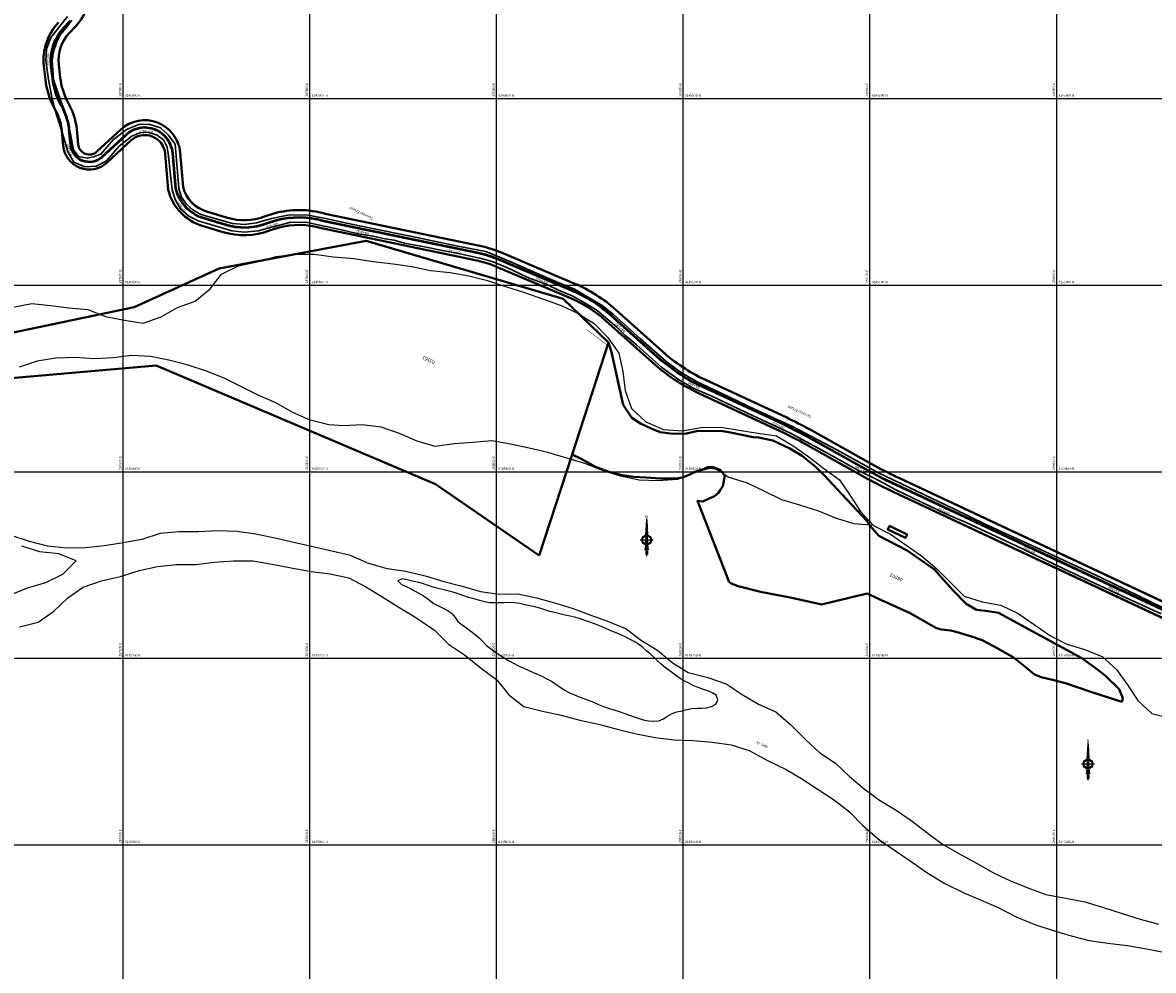
# Model space of a CAD drawing. Units: millimetres. Extents: x 229045 to 314040, y 8105558 to 8185122.
# Drawn here: x 287492 to 288704, y 8144866 to 8145881 of the extents above; entities that cross this region are included whole.
import ezdxf
from ezdxf.enums import TextEntityAlignment as Align

# ---------------------------------------------------------------- set-up
doc = ezdxf.new("R2010")
doc.units = ezdxf.units.MM
doc.linetypes.add('DASHDOT', pattern=[1, 0.5, -0.25, 0, -0.25])
for name, color, linetype in [('ACEQUIA', 150, 'Continuous'), ('cgrid', 161, 'Continuous'), ('coordenada', 161, 'Continuous'), ('ESTACA', 5, 'Continuous'), ('NORTE', 7, 'Continuous'), ('PROGRESIVA', 5, 'Continuous'), ('RIO', 150, 'Continuous'), ('TOPONIMIA$GENERA', 7, 'Continuous'), ('TOPONIMIA$HIDROG', 7, 'Continuous'), ('U.C.', 1, 'Continuous')]:
    doc.layers.add(name, color=color, linetype=linetype)
for name, color, linetype, lineweight in [('canal', 4, 'Continuous', 30), ('CARRETERA EXISTENTE', 251, 'Continuous', 30), ('CASAS', 7, 'Continuous', 40), ('DERECHO DE VIA', 30, 'Continuous', 40), ('EJE DE LA CARRETERA', 18, 'Continuous', 50), ('LINDERO DEL PREDIO', 3, 'Continuous', 40)]:
    doc.layers.add(name, color=color, linetype=linetype, lineweight=lineweight)
doc.styles.add('ARIAL', font='ARIAL.TTF')
doc.styles.add('GAP_E-Arial', font='ARIAL.TTF')
doc.styles.add('MONOTXT', font='MONOTXT', dxfattribs={"height": 0.2})
doc.styles.get("Standard").update_dxf_attribs({"font": 'ARIAL.TTF'})

# ---------------------------------------------------------------- blocks, each defined once
blk = doc.blocks.new('NORTE')
h = blk.add_hatch(color=256)
h.paths.add_polyline_path([(1632.8, 664.7), (1632, 651.5, -0.04248), (1632.8, 651.6)])
h.paths.add_polyline_path([(1632.8, 664.7), (1632.8, 651.6, -0.04248), (1633.5, 651.5)])
h = blk.add_hatch(color=256)
h.paths.add_polyline_path([(1629.1, 647.3), (1628.5, 647.3, 0.334582), (1631.6, 643.2), (1631.6, 643.8, -0.323811)], flags=17)
h.paths.add_polyline_path([(1632.2, 643.7, -0.040114), (1631.6, 643.8), (1631.6, 643.2, 0.030384), (1632.1, 643.1)])
h.paths.add_polyline_path([(1632.2, 643.7), (1632.1, 643.1, 0.039471), (1632.8, 643), (1632.8, 643.7, -0.039471)])
h.paths.add_polyline_path([(1632.8, 643, 0.039471), (1633.4, 643.1), (1633.3, 643.7, -0.039471), (1632.8, 643.7)])
h.paths.add_polyline_path([(1637, 647.3, 1), (1628.5, 647.3, 0.334565), (1631.6, 643.2), (1631.6, 643.8, -0.323795), (1629.1, 647.3, -1), (1636.4, 647.3, -0.323827), (1633.9, 643.8), (1633.9, 643.2, 0.334598)])
h.paths.add_polyline_path([(1633.9, 643.8), (1633.9, 643.2, 0.334582), (1637, 647.3), (1636.4, 647.3, -0.323811)], flags=17)
for p, q in [((1632.8, 633, -86.3), (1632.8, 666.3, -86.3)), ((1627.1, 647.3, -86.3), (1638.5, 647.3, -86.3))]:
    blk.add_line(p, q)
at = {"elevation": -86.3}
for points in [[(1632, 651.5), (1632.8, 664.7), (1633.5, 651.5)], [(1632, 650.9), (1631.3, 638.2), (1632.8, 647.3), (1634.2, 638.2), (1633.5, 650.9)]]:
    blk.add_lwpolyline(points, dxfattribs=at)
for points in [[(1632.5, 637.4), (1632, 637.4), (1632, 634.3), (1632.5, 634.3)], [(1633, 637.4), (1633.5, 637.4), (1633.5, 634.3), (1633, 634.3)]]:
    blk.add_lwpolyline(points, close=True, dxfattribs=at)
for radius in [4.28, 3.66]:
    blk.add_circle((1632.8, 647.3, -86.3), radius)
at = {"style": 'ARIAL'}
blk.add_text('N', height=2.32, dxfattribs=at).set_placement((1632.8, 666.7, -86.3), align=Align.CENTER)
blk = doc.blocks.new('AeccTickLine')
blk.add_line((0, -0.5), (0, 0.5))
blk = doc.blocks.new('AeccTickCircle')
blk.add_circle((0, 0), 1)

msp = doc.modelspace()

# ---------------------------------------------------------------- linework, layer by layer
at = {"layer": 'ACEQUIA', "linetype": 'Continuous'}
for points in [[(287481.952, 8145576.166), (287502.062, 8145580.176), (287522.042, 8145578.086), (287541.942, 8145575.606), (287562.292, 8145573.876), (287581.222, 8145566.376), (287601.612, 8145562.366), (287621.602, 8145559.086), (287640.692, 8145566.056), (287658.322, 8145576.006), (287677.302, 8145582.886), (287693.202, 8145595.836), (287705.512, 8145611.736), (287723.452, 8145620.756), (287743.572, 8145625.016), (287763.832, 8145630.576), (287784.372, 8145633.146), (287804.612, 8145633.016), (287825.312, 8145630.316), (287847.102, 8145628.326), (287867.712, 8145625.396), (287889.222, 8145622.596)], [(287889.222, 8145622.596), (287909.062, 8145619.916), (287929.372, 8145615.506), (287950.142, 8145613.316), (287970.252, 8145609.726), (287990.152, 8145604.846), (288009.482, 8145598.346), (288030.092, 8145591.986), (288050.212, 8145585.006), (288069.062, 8145578.086), (288087.442, 8145569.616), (288104.492, 8145558.686), (288118.782, 8145544.016), (288130.822, 8145527.146), (288135.132, 8145507.496), (288137.832, 8145487.136), (288144.402, 8145467.636), (288160.042, 8145453.466), (288178.712, 8145445.146), (288199.072, 8145443.636), (288219.002, 8145447.496), (288240.112, 8145447.626), (288259.902, 8145444.316), (288279.772, 8145441.206), (288299.932, 8145438.246), (288317.852, 8145427.726), (288334.312, 8145416.036), (288350.472, 8145403.426), (288367.302, 8145391.266), (288378.642, 8145374.506), (288389.982, 8145357.406), (288403.902, 8145342.336)], [(287836.002, 8145448.986), (287820.362, 8145450.276), (287800.472, 8145455.226), (287781.872, 8145463.416), (287763.722, 8145473.776), (287744.692, 8145482.026), (287726.722, 8145490.876), (287708.752, 8145499.856), (287690.222, 8145507.336), (287668.582, 8145514.356), (287649.022, 8145519.646), (287629.162, 8145523.336), (287609.042, 8145524.486), (287589.162, 8145522.166), (287569.162, 8145521.056), (287548.502, 8145522.326), (287528.002, 8145521.656), (287507.962, 8145518.446), (287488.522, 8145511.886)], [(288403.902, 8145342.336), (288383.202, 8145344.096), (288363.942, 8145349.986), (288345.102, 8145357.706), (288324.682, 8145364.106), (288305.522, 8145369.846), (288287.522, 8145378.666), (288268.792, 8145387.656), (288247.942, 8145394.226), (288245.662, 8145395.826), (288241.552, 8145398.796), (288238.122, 8145401.086), (288234.242, 8145402.686), (288228.992, 8145403.366), (288223.962, 8145402.456), (288215.292, 8145399.936), (288193.802, 8145391.466), (288173.232, 8145390.316), (288152.762, 8145390.946), (288132.832, 8145395.146), (288113.542, 8145401.256), (288094.422, 8145408.866), (288075.162, 8145414.366), (288054.912, 8145420.396), (288034.862, 8145425.216), (288014.852, 8145429.596), (287994.762, 8145432.886), (287974.592, 8145431.226), (287954.562, 8145429.996), (287934.272, 8145427.036), (287914.942, 8145432.556), (287896.012, 8145441.026), (287876.302, 8145447.566), (287856.152, 8145450.226), (287836.002, 8145448.986)], [(288403.902, 8145342.336), (288421.782, 8145332.866), (288438.592, 8145321.226), (288455.322, 8145309.816), (288471.662, 8145296.056), (288486.042, 8145281.566), (288500.732, 8145266.416), (288520.252, 8145260.556), (288540.292, 8145256.856), (288558.792, 8145248.176), (288575.912, 8145236.386), (288592.402, 8145224.646), (288610.252, 8145215.346), (288629.942, 8145209.526), (288648.592, 8145201.886), (288663.902, 8145187.926), (288675.912, 8145171.666), (288687.012, 8145154.826), (288701.832, 8145140.976), (288721.422, 8145135.826)]]:
    msp.add_lwpolyline(points, dxfattribs=at)
at = {"layer": 'canal', "linetype": 'DASHDOT', "ltscale": 0.5, "const_width": 0.5, "elevation": 3828.099}
msp.add_lwpolyline([(288121.624, 8145533.548), (288096.411, 8145552.335)], dxfattribs=at)
at = {"layer": 'CARRETERA EXISTENTE'}
for points in [[(288711.886, 8145247.529, 2451.678), (288661.811, 8145270.461, 2451.678), (288607.515, 8145296.055, 3784.408), (288556.498, 8145320.392, 3784.046), (288502.868, 8145345.435, 2451.678), (288482.035, 8145354.591, 3783.278), (288427.799, 8145380.458, 2451.678), (288407.23, 8145391.48, 3782.422), (288386.89, 8145401.538, 3782.278), (288360.356, 8145416.661, 2451.678), (288315.701, 8145441.091, 3781.801), (288274.191, 8145460.288, 2451.678), (288230.51, 8145481.012, 2451.678), (288211.304, 8145489.062, 2451.678), (288195.049, 8145498.879, 2451.678), (288176.958, 8145511.512, 3784.134), (288149.91, 8145535.946, 3783.078), (288144.489, 8145540.514, 3781.845), (288137.762, 8145546.075, 3781.425), (288128.711, 8145554.79, 3780.206), (288119.218, 8145563.133, 3780.606), (288107.592, 8145572.844, 3780.604), (288094.864, 8145580.677, 3780.83), (288080.83, 8145588.562, 3783.039), (288066.366, 8145594.551, 3782.936), (288054.624, 8145600.126, 3784.921), (288034.113, 8145607.679, 3783.678), (288024.48, 8145612.327, 3784.451), (288011.828, 8145618.492, 3786.29), (287996.466, 8145624.966, 3786.795), (287988.992, 8145627.041, 3787.428), (287981.985, 8145628.96, 3788.014), (287962.471, 8145633.11, 3789.078), (287938.597, 8145637.775, 3789.335), (287922.736, 8145641.095, 3790.968), (287901.275, 8145645.08, 3791.661), (287890.313, 8145647.985, 3792.678), (287880.68, 8145649.645, 3792.899), (287867.809, 8145652.55, 3794.103), (287851.585, 8145654.878, 3795.302), (287832.569, 8145659.443, 3795.799), (287817.182, 8145662.69, 3796.09), (287797.501, 8145666.923, 3798.009), (287779.456, 8145667.261, 3797.381), (287760.523, 8145662.53, 3798.09), (287744.468, 8145658.048, 3799.678), (287730.019, 8145656.554, 3800.278), (287716.391, 8145658.048, 3800.363), (287680.502, 8145668.924, 2451.678), (287670.529, 8145673.84, 3803.478), (287661.56, 8145681.642, 3803.878), (287655.821, 8145691.534, 3805.278), (287652.333, 8145701.909, 3805.478), (287650.416, 8145721.11, 3806.878), (287648.578, 8145738.169, 3807.906), (287647.001, 8145747.714, 3808.382), (287643.085, 8145755.625, 3808.977), (287636.359, 8145760.688, 3809.878), (287626.394, 8145763.759, 3810.678), (287617.757, 8145763.095, 3811.478), (287609.406, 8145759.735, 3811.484), (287595.897, 8145748.702, 3812.678), (287582.161, 8145733.003, 3813.478), (287571.606, 8145727.578, 3813.791), (287558.961, 8145726.566, 3814.262), (287547.261, 8145731.763, 3814.078), (287540.845, 8145742.614, 3814.078), (287534.732, 8145763.896, 3814.078), (287529.049, 8145781.383, 3814.227), (287523.817, 8145799.399, 3814.659), (287519.972, 8145820.401, 3814.678), (287517.253, 8145840.753, 2451.678), (287517.735, 8145852.789, 3815.397), (287522.577, 8145865.361, 3814.6), (287540.463, 8145887.713, 3815.078)], [(287544.865, 8145883.776, 3814.947), (287538.794, 8145875.724, 3815.336), (287532.447, 8145868.166, 3815.478), (287528.999, 8145860.617, 2451.678), (287525.382, 8145850.456, 3814.82), (287524.107, 8145840.866, 3814.678), (287525.405, 8145820.092, 3814.278), (287531.589, 8145802.399, 3814.678), (287538.11, 8145783.964, 3814.278), (287543.116, 8145763.726, 2451.678), (287546.768, 8145745.024, 2451.678), (287552.098, 8145737.66, 3813.327), (287561.482, 8145735.84, 3813.878), (287568.408, 8145737.463, 3813.478), (287576.156, 8145740.403, 3813.242), (287589.81, 8145755.902, 3813.078), (287604.282, 8145767.092, 3812.678), (287616.782, 8145772.018, 3812.678), (287627.6, 8145772.258, 2451.678), (287640.101, 8145768.354, 3810.678), (287648.224, 8145761.08, 3809.478), (287655.668, 8145751.162, 3808.878), (287658.235, 8145721.162, 2451.678), (287659.823, 8145703.311, 2451.678), (287662.395, 8145694.325, 2451.678), (287667.749, 8145686.821, 2451.678), (287674.613, 8145680.627, 2451.678), (287683.077, 8145675.698, 2451.678), (287717.177, 8145666.053, 3800.078), (287729.85, 8145664.858, 3799.931), (287742.882, 8145666.531, 2451.678), (287759.057, 8145671.318, 2451.678), (287778.186, 8145675.262, 2451.678), (287798.528, 8145675.016, 3794.478), (287818.494, 8145671.073, 3794.478), (287834.549, 8145667.351, 3794.478), (287853.08, 8145663.408, 3791.478), (287869.009, 8145660.304, 3791.478), (287907.919, 8145652.495, 3789.478), (287956.882, 8145642.171, 2451.678), (287988.421, 8145635.994, 3786.278), (288015.395, 8145624.731, 3784.078), (288057.38, 8145606.483, 3783.478), (288083.552, 8145595.607, 2451.678), (288113.07, 8145578.164, 3780.723), (288125.3, 8145568.611, 2451.678), (288154.127, 8145542.345, 3781.299), (288181.39, 8145518.306, 2451.678), (288198.038, 8145505.817, 3783.878), (288213.993, 8145496.57, 3783.878), (288232.248, 8145488.118, 3785.078), (288276.359, 8145467.078, 2451.678), (288317.844, 8145448.017, 2451.678), (288364.429, 8145423.299, 2451.678), (288409.108, 8145398.611, 2451.678), (288489.804, 8145360.122, 3783.131), (288524.149, 8145343.571, 2451.678), (288582.557, 8145316.717, 2451.678), (288647.33, 8145286.49, 2451.678), (288714.76, 8145253.6, 2451.678)]]:
    msp.add_polyline3d(points, dxfattribs=at)
at = {"layer": 'CASAS'}
msp.add_lwpolyline([(288420.966, 8145342.046), (288439.697, 8145332.83), (288438.081, 8145328.952), (288419.053, 8145338.096)], close=True, dxfattribs=at)
at = {"layer": 'cgrid'}
for p, q in [((287600, 8141558.947), (287600, 8150270.902)), ((287800, 8141558.947), (287800, 8150270.902)), ((288000, 8141558.947), (288000, 8150270.902)), ((288200, 8141558.947), (288200, 8150270.902)), ((288400, 8141558.947), (288400, 8150270.902)), ((288600, 8141558.947), (288600, 8150270.902)), ((284117.359, 8145800), (298900.188, 8145800)), ((284117.359, 8145600), (298900.188, 8145600)), ((284117.359, 8145400), (298900.188, 8145400)), ((284117.359, 8145200), (298900.188, 8145200)), ((284117.359, 8145000), (298900.188, 8145000))]:
    msp.add_line(p, q, dxfattribs=at)
at = {"layer": 'DERECHO DE VIA'}
for p, q in [((287542.369, 8145870.22, 2451.678), (287549.393, 8145877.56, 2451.678)), ((287516.756, 8145820.261, 2451.678), (287515.102, 8145834.486, 2451.678)), ((287532.649, 8145822.108, 2451.678), (287530.995, 8145836.334, 2451.678)), ((287528.822, 8145784.524, 2451.678), (287525.944, 8145790.108, 2451.678)), ((287543.044, 8145791.854, 2451.678), (287540.166, 8145797.438, 2451.678)), ((287535.867, 8145749.296, 2451.678), (287534.38, 8145765.465, 2451.678)), ((287551.8, 8145750.761, 2451.678), (287550.313, 8145766.93, 2451.678)), ((287597.36, 8145766.623, 2451.678), (287571.902, 8145743.054, 2451.678)), ((287608.229, 8145754.882, 2451.678), (287582.772, 8145731.313, 2451.678)), ((287648.392, 8145702.112, 2451.678), (287645.095, 8145740.615, 2451.678)), ((287664.224, 8145704.753, 2451.678), (287661.037, 8145741.98, 2451.678)), ((287711.777, 8145672.099, 2451.678), (287689.298, 8145678.872, 2451.678)), ((287761.491, 8145676.777, 2451.678), (287751.405, 8145673.4, 2451.678)), ((287982.226, 8145641.908, 2451.678), (287816.414, 8145676.428, 2451.678)), ((287707.161, 8145656.779, 2451.678), (287684.682, 8145663.552, 2451.678)), ((287766.128, 8145661.457, 2451.678), (287756.736, 8145658.313, 2451.678)), ((287978.965, 8145626.244, 2451.678), (287812.543, 8145660.891, 2451.678)), ((288083.904, 8145601.454, 2451.678), (288006.104, 8145634.44, 2451.678)), ((288077.658, 8145586.723, 2451.678), (287999.858, 8145619.71, 2451.678)), ((288177.251, 8145529.169, 2451.678), (288127.749, 8145573.587, 2451.678)), ((288166.565, 8145517.26, 2451.678), (288117.063, 8145561.679, 2451.678)), ((288310.854, 8145457.982, 2451.678), (288222.922, 8145498.729, 2451.678)), ((288303.891, 8145443.574, 2451.678), (288216.12, 8145484.246, 2451.678)), ((288405.221, 8145406.331, 2451.678), (288335.326, 8145445.51, 2451.678)), ((288397.485, 8145392.325, 2451.678), (288327.744, 8145431.417, 2451.678)), ((289376.882, 8144949.665, 2451.678), (288431.456, 8145393.057, 2451.678)), ((289370.162, 8144935.145, 2451.678), (288424.662, 8145378.571, 2451.678))]:
    msp.add_line(p, q, dxfattribs=at)
at = {"layer": 'DERECHO DE VIA', "elevation": 2451.678}
for points in [[(287560.184, 8145926.117, -0.27927578), (287549.393, 8145877.56), (287542.369, 8145870.22, 0.22338026), (287530.995, 8145836.334), (287532.649, 8145822.108, 0.09027852), (287540.166, 8145797.438), (287543.044, 8145791.854, -0.09633356), (287550.313, 8145766.93), (287551.8, 8145750.761, 0.62207421), (287571.902, 8145743.054), (287597.36, 8145766.623, -0.62425449), (287661.037, 8145741.98), (287664.224, 8145704.753, 0.25993244), (287689.298, 8145678.872), (287711.777, 8145672.099, 0.16418577), (287751.405, 8145673.4), (287761.491, 8145676.777, -0.1376592), (287816.414, 8145676.428), (287982.226, 8145641.908, -0.04898003), (288006.104, 8145634.44), (288083.904, 8145601.454, -0.08276467), (288127.749, 8145573.587), (288177.251, 8145529.169, 0.07183446), (288222.922, 8145498.729), (288310.854, 8145457.982, -0.00247833), (288335.326, 8145445.51), (288405.221, 8145406.331, 0.01494357), (288431.456, 8145393.057), (289376.882, 8144949.665, 0.03140562)], [(289370.162, 8144935.145), (288424.662, 8145378.571, -0.01499357), (288397.485, 8145392.325), (288327.744, 8145431.417, 0.00242971), (288303.891, 8145443.574), (288216.12, 8145484.246, -0.07193838), (288166.565, 8145517.26), (288117.063, 8145561.679, 0.08276467), (288077.658, 8145586.723), (287999.858, 8145619.71, 0.04898003), (287978.965, 8145626.244), (287812.543, 8145660.891, 0.13808939), (287766.128, 8145661.457), (287756.736, 8145658.313, -0.1632056), (287707.161, 8145656.779), (287684.682, 8145663.552, -0.2676663), (287648.392, 8145702.112), (287645.095, 8145740.615, 0.62425449), (287608.229, 8145754.882), (287582.772, 8145731.313, -0.62207421), (287535.867, 8145749.296), (287534.38, 8145765.465, 0.09633356), (287528.822, 8145784.524), (287525.944, 8145790.108, -0.09027852), (287516.756, 8145820.261), (287515.102, 8145834.486, -0.22338026), (287530.809, 8145881.282)]]:
    msp.add_lwpolyline(points, format="xyb", dxfattribs=at)
at = {"layer": 'DERECHO DE VIA'}
for centre, radius, start, end in [((287514.712, 8145910.746, 2451.678), 48, 316.262084, 18.677129), ((287572.714, 8145841.183, 2451.678), 58, 136.262084, 186.630165), ((287572.714, 8145841.183, 2451.678), 42, 136.262084, 186.630165), ((287604.167, 8145830.421, 2451.678), 88, 186.630165, 207.26454), ((287604.167, 8145830.421, 2451.678), 72, 186.630165, 207.26454), ((287482.599, 8145760.703, 2451.678), 68, 5.254433, 27.26454), ((287482.599, 8145760.703, 2451.678), 52, 5.254433, 27.26454), ((287623.175, 8145738.738, 2451.678), 38, 4.894517, 132.793145), ((287623.175, 8145738.738, 2451.678), 22, 4.894517, 132.793145), ((287563.75, 8145751.86, 2451.678), 28, 185.254433, 312.793145), ((287563.75, 8145751.86, 2451.678), 12, 185.254433, 312.793145), ((287699.972, 8145714.299, 2451.678), 37, 194.950446, 253.232807), ((287699.972, 8145714.299, 2451.678), 53, 193.293302, 253.232807), ((287788.329, 8145578.747, 2451.678), 101.638, 73.959192, 105.311307), ((287729.663, 8145731.463, 2451.678), 62, 253.232807, 290.528663), ((287729.663, 8145731.463, 2451.678), 78, 253.232807, 290.309886), ((287788.329, 8145578.747, 2451.678), 85.638, 73.576206, 105.025072), ((287956.138, 8145516.595, 2451.678), 128, 67.023582, 78.240014), ((287956.138, 8145516.595, 2451.678), 112, 67.023582, 78.240014), ((288022.228, 8145455.989, 2451.678), 158, 48.098451, 67.023582), ((288022.228, 8145455.989, 2451.678), 142, 48.098451, 67.023582), ((288305.479, 8145672.073, 2451.678), 192, 228.098451, 244.533466), ((288305.479, 8145672.073, 2451.678), 208, 228.098451, 244.55716), ((287065.002, 8142983.178, 2451.678), 2770.704, 62.71067, 63.27866), ((287065.002, 8142983.178, 2451.678), 2754.704, 62.716421, 63.273269), ((288640.364, 8145838.502, 2451.678), 492, 241.449517, 244.874076), ((288640.364, 8145838.502, 2451.678), 508, 241.438061, 244.874076)]:
    msp.add_arc(centre, radius, start, end, dxfattribs=at)
at = {"layer": 'EJE DE LA CARRETERA', "elevation": 2451.678}
msp.add_lwpolyline([(289373.522, 8144942.405), (288428.059, 8145385.814, -0.01496887), (288401.353, 8145399.328), (288331.535, 8145438.464, 0.00245407), (288307.372, 8145450.778), (288219.52, 8145491.488, -0.07188798), (288171.908, 8145523.214), (288122.406, 8145567.633, 0.08276467), (288080.781, 8145594.089), (288002.981, 8145627.075, 0.04898003), (287980.596, 8145634.076), (287814.485, 8145668.658, 0.13786048), (287763.814, 8145669.119), (287754.074, 8145665.858, -0.16365358), (287709.469, 8145664.439), (287686.99, 8145671.212, -0.26431416), (287656.311, 8145703.404), (287653.066, 8145741.298, 0.62425449), (287602.794, 8145760.752), (287577.337, 8145737.184, -0.62207421), (287543.834, 8145750.028), (287542.347, 8145766.198, 0.09633356), (287535.933, 8145788.189), (287533.055, 8145793.773, -0.09027852), (287524.702, 8145821.184), (287523.049, 8145835.41, -0.22338026), (287536.589, 8145875.751), (287543.612, 8145883.091, 0.27927578)], format="xyb", dxfattribs=at)
at = {"layer": 'LINDERO DEL PREDIO', "flags": 128}
for points in [[(288045.707, 8145310.03), (287934.538, 8145386.623), (287635.523, 8145513.965), (287353.083, 8145489.25), (287291.842, 8145483.891), (287288.939, 8145508.725), (287356.142, 8145522.782), (287611.94, 8145576.301), (287702.89, 8145617.872), (287860.161, 8145647.256), (288071.194, 8145585.09), (288119.868, 8145538.28), (288080.825, 8145418.587)], [(288119.868, 8145538.28), (288123.084, 8145528.213), (288135.626, 8145471.765), (288144.968, 8145457.868), (288154.096, 8145451.7), (288165.747, 8145446.441), (288175.337, 8145442.322), (288189.264, 8145440.492), (288203.422, 8145440.952), (288204.791, 8145441.402), (288214.158, 8145443.461), (288228.778, 8145443.931), (288242.243, 8145443.461), (288242.474, 8145443.462), (288250.695, 8145441.862), (288274.797, 8145436.813), (288280.701, 8145436.783), (288296.079, 8145433.344), (288314.03, 8145424.886), (288327.232, 8145416.838), (288341.084, 8145405.77), (288351.161, 8145395.812), (288364.37, 8145381.495), (288396.652, 8145347.423), (288400.173, 8145341.874), (288409.458, 8145331.277), (288439.844, 8145315.37), (288469.619, 8145294.825), (288478.772, 8145283.997), (288489.343, 8145272.43), (288503.154, 8145258.333), (288514.129, 8145251.854), (288526.498, 8145250.634), (288537.803, 8145248.835), (288627.079, 8145200.226), (288634.665, 8145194.497), (288643.637, 8145188.038), (288652.765, 8145180.77), (288666.832, 8145166.963), (288670.716, 8145157.355), (288669.998, 8145153.916), (288669.899, 8145153.466), (288635.407, 8145164.244), (288610.53, 8145173.152), (288595.432, 8145177.081), (288583.443, 8145179.63), (288576.038, 8145182.739), (288567.586, 8145189.808), (288553.239, 8145201.125), (288532.418, 8145213.053), (288520.05, 8145219.461), (288507.516, 8145223.76), (288493.35, 8145228.079), (288486.589, 8145229.629), (288476.117, 8145230.729), (288470.534, 8145232.538), (288443.191, 8145248.285), (288409.194, 8145263.721), (288396.892, 8145269.3), (288348.044, 8145257.763), (288341.876, 8145259.092), (288314.451, 8145265.091), (288282.713, 8145271.239), (288258.867, 8145277.298), (288251.313, 8145280.137), (288248.955, 8145282.207), (288248.131, 8145284.317), (288215.164, 8145368.598), (288220.845, 8145368.148), (288227.623, 8145371.088), (288233.453, 8145373.767), (288237.757, 8145377.266), (288239.662, 8145380.265), (288242.276, 8145384.654), (288243.546, 8145389.813), (288243.546, 8145390.733), (288244.461, 8145395.312), (288241.724, 8145399.651), (288239.431, 8145401.941), (288236.018, 8145403.31), (288231.903, 8145404.68), (288226.197, 8145404.68), (288220.483, 8145402.391), (288212.492, 8145399.881), (288207.017, 8145396.912), (288199.011, 8145393.702), (288191.713, 8145392.563), (288175.222, 8145392.563), (288160.066, 8145393.932), (288147.063, 8145394.432), (288134.595, 8145396.202), (288120.536, 8145399.811), (288106.584, 8145404.9), (288090.547, 8145413.818), (288080.825, 8145418.587)]]:
    msp.add_lwpolyline(points, close=True, dxfattribs=at)
at = {"layer": 'RIO', "linetype": 'Continuous'}
for points in [[(287861.332, 8145302.306), (287843.672, 8145310.316), (287823.632, 8145314.986), (287803.362, 8145319.496), (287782.782, 8145324.246), (287762.332, 8145328.726), (287742.062, 8145333.076), (287721.932, 8145335.776), (287701.822, 8145336.436), (287680.822, 8145335.396), (287660.092, 8145335.506), (287639.652, 8145333.886), (287619.912, 8145327.276), (287600.052, 8145323.606), (287580.162, 8145320.686), (287559.722, 8145318.216), (287539.462, 8145317.896), (287519.072, 8145320.326), (287499.542, 8145325.276), (287480.072, 8145331.636)], [(287477.402, 8145267.476), (287497.532, 8145275.456), (287517.302, 8145281.176), (287535.492, 8145290.186), (287549.562, 8145304.416), (287530.992, 8145312.026), (287510.692, 8145314.196), (287491.322, 8145320.126)], [(287488.962, 8145233.586), (287509.012, 8145238.746), (287525.862, 8145250.386), (287540.752, 8145264.626), (287557.272, 8145276.256), (287576.922, 8145282.856), (287597.122, 8145287.616), (287617.092, 8145294.016), (287636.972, 8145298.286), (287656.962, 8145300.616), (287677.372, 8145300.496), (287697.492, 8145303.166), (287718.122, 8145304.366), (287739.072, 8145304.326), (287759.722, 8145300.936), (287779.802, 8145296.996), (287801.432, 8145293.056), (287821.742, 8145290.446), (287841.852, 8145286.086), (287859.902, 8145276.766), (287877.252, 8145266.106), (287894.432, 8145255.286), (287912.602, 8145244.356), (287933.372, 8145230.036)], [(287861.332, 8145302.306), (287882.652, 8145296.256), (287902.762, 8145293.266), (287923.592, 8145288.486), (287943.362, 8145282.396), (287963.232, 8145277.186), (287982.622, 8145271.736), (288002.622, 8145268.776), (288022.732, 8145269.036), (288042.682, 8145264.926), (288062.002, 8145259.536), (288081.912, 8145253.546), (288101.112, 8145246.086), (288119.982, 8145239.426), (288138.812, 8145231.446), (288155.222, 8145219.166), (288172.522, 8145208.576), (288187.962, 8145195.396), (288205.082, 8145184.766), (288226.122, 8145179.376), (288245.772, 8145172.586), (288263.002, 8145161.286), (288280.562, 8145150.716), (288299.132, 8145142.716), (288314.802, 8145129.226), (288330.862, 8145113.086), (288346.122, 8145098.746), (288363.122, 8145087.756), (288377.992, 8145073.376), (288393.842, 8145059.936), (288410.092, 8145047.866), (288427.872, 8145037.126), (288445.082, 8145025.526), (288460.892, 8145013.246), (288477.672, 8145000.886), (288495.112, 8144990.736), (288514.072, 8144980.286), (288532.222, 8144970.016), (288550.432, 8144961.406), (288569.062, 8144953.856), (288588.372, 8144946.886), (288609.832, 8144943.036), (288630.032, 8144938.906), (288650.152, 8144933.046), (288669.972, 8144926.646), (288689.512, 8144920.476), (288709.202, 8144915.226)], [(287928.292, 8145262.456), (287932.002, 8145259.096), (287940.622, 8145254.726), (287948.142, 8145250.866), (287952.102, 8145248.106), (287955.702, 8145243.686), (287958.442, 8145239.436), (287963.032, 8145235.836), (287967.902, 8145232.476), (287972.472, 8145229.146), (287977.242, 8145225.376), (287981.612, 8145221.536), (287985.632, 8145217.506), (287989.372, 8145213.886), (287993.422, 8145210.536), (287997.622, 8145207.456), (288003.842, 8145203.286), (288008.022, 8145200.506), (288012.822, 8145197.636), (288017.412, 8145194.976), (288024.202, 8145191.616), (288029.032, 8145189.466), (288033.812, 8145187.246), (288039.072, 8145184.916), (288043.832, 8145182.826), (288048.592, 8145180.726), (288053.932, 8145178.166), (288058.692, 8145175.476), (288063.432, 8145172.356), (288068.212, 8145169.016), (288072.982, 8145165.806), (288078.272, 8145162.826), (288083.322, 8145160.676), (288088.612, 8145158.636), (288094.382, 8145156.656), (288099.232, 8145154.806), (288103.922, 8145152.946), (288109.272, 8145150.636), (288114.682, 8145148.396), (288119.882, 8145146.506), (288125.452, 8145144.616), (288131.262, 8145142.806), (288137.552, 8145140.846), (288142.332, 8145139.216), (288147.542, 8145137.246), (288157.032, 8145134.226), (288162.592, 8145133.026), (288168.372, 8145132.456), (288173.882, 8145133.156), (288178.742, 8145135.156), (288183.132, 8145137.906), (288188.012, 8145140.756), (288193.102, 8145142.616), (288198.782, 8145143.876), (288203.942, 8145145.126), (288208.862, 8145146.036), (288214.722, 8145146.396), (288219.732, 8145146.396), (288224.912, 8145146.906), (288230.222, 8145148.426), (288235.022, 8145150.946), (288237.052, 8145155.636), (288235.382, 8145160.426), (288230.982, 8145163.166), (288226.202, 8145164.966), (288220.562, 8145166.956), (288215.792, 8145168.826), (288210.572, 8145170.986), (288205.802, 8145173.206), (288200.502, 8145175.976), (288195.672, 8145179.066), (288190.222, 8145182.896), (288185.812, 8145186.156), (288181.052, 8145189.786), (288176.342, 8145193.626), (288172.292, 8145197.356), (288168.722, 8145200.946), (288164.492, 8145204.676), (288160.642, 8145207.936), (288156.622, 8145211.616), (288152.152, 8145215.016), (288147.372, 8145217.966), (288142.362, 8145220.676), (288137.812, 8145222.936), (288133.192, 8145225.076), (288128.172, 8145227.186), (288123.352, 8145229.206), (288117.752, 8145231.566), (288112.342, 8145233.976), (288105.072, 8145236.926), (288099.922, 8145238.806), (288094.592, 8145240.686), (288089.802, 8145242.226), (288084.912, 8145243.576), (288078.852, 8145245.016), (288073.552, 8145246.246), (288067.892, 8145247.546), (288061.992, 8145248.956), (288056.892, 8145250.306), (288051.792, 8145252.006), (288046.432, 8145253.716), (288046.432, 8145253.716), (288040.992, 8145255.056), (288035.642, 8145256.256), (288030.342, 8145257.436), (288024.502, 8145258.746), (288019.232, 8145259.536), (288014.032, 8145259.626), (288008.172, 8145259.476), (288002.922, 8145259.406), (287997.752, 8145259.276), (287992.332, 8145259.546), (287987.042, 8145260.636), (287982.102, 8145261.916), (287975.752, 8145263.596), (287970.102, 8145265.156), (287964.842, 8145266.926), (287959.842, 8145268.736), (287954.422, 8145270.546), (287949.292, 8145271.946), (287943.502, 8145273.286), (287935.832, 8145274.996), (287930.932, 8145276.476), (287925.662, 8145278.386), (287920.772, 8145280.076), (287915.442, 8145281.566), (287910.022, 8145282.776), (287904.112, 8145284.136), (287898.872, 8145285.226), (287894.342, 8145282.976), (287898.252, 8145279.196), (287903.132, 8145276.896), (287907.702, 8145274.726), (287912.252, 8145272.466), (287916.902, 8145269.846), (287921.752, 8145266.826), (287926.422, 8145263.556), (287930.882, 8145260.116), (287931.082, 8145259.946)], [(287933.372, 8145230.036), (287948.362, 8145215.246), (287965.522, 8145203.786), (287983.772, 8145189.036), (288000.442, 8145176.746), (288013.072, 8145160.766), (288029.082, 8145148.456), (288049.292, 8145143.376), (288069.242, 8145138.876), (288089.232, 8145133.816), (288109.222, 8145129.476), (288129.102, 8145124.136), (288149.592, 8145118.956), (288169.712, 8145115.236), (288190.062, 8145112.746), (288210.712, 8145111.736), (288231.042, 8145110.106), (288251.322, 8145107.286), (288270.642, 8145101.126), (288290.992, 8145089.986), (288310.092, 8145080.746), (288327.712, 8145070.596), (288344.422, 8145059.496), (288361.912, 8145047.996), (288378.222, 8145035.056), (288392.462, 8145020.946), (288410.742, 8145004.736), (288427.382, 8144993.486), (288444.202, 8144982.096), (288462.112, 8144969.826), (288480.222, 8144958.626), (288500.412, 8144948.676), (288519.042, 8144940.776), (288538.002, 8144932.606), (288556.392, 8144923.056), (288575.562, 8144915.086), (288595.072, 8144908.626), (288615.412, 8144902.586), (288634.842, 8144897.686), (288654.892, 8144894.616), (288675.762, 8144892.316), (288696.052, 8144888.766), (288716.402, 8144884.736)]]:
    msp.add_lwpolyline(points, dxfattribs=at)

# ---------------------------------------------------------------- block references
at = {"layer": 'ESTACA', "linetype": 'Continuous'}
for name, p, xscale, yscale, zscale, rotation in [('AeccTickLine', (287538.254, 8145877.491, 2451.678), 1.999999999795697, 2, 2, 46.26208421997494), ('AeccTickLine', (287526.889, 8145861.184, 2451.678), 2.000000000175458, 2, 2, 66.42050405699274), ('AeccTickLine', (287531.776, 8145869.889, 2451.678), 2.000000000160061, 2, 2, 54.96134815548297), ('AeccTickLine', (287523.829, 8145851.681, 2451.678), 1.999999999574438, 2, 2, 77.879659952857), ('AeccTickLine', (287522.718, 8145841.76, 2451.678), 2.000000000345822, 2, 2, 89.3388158567783), ('AeccTickLine', (287523.469, 8145831.797, 2451.678), 1.999999999742139, 2, 2, 96.63016503783444), ('AeccTickCircle', (287523.049, 8145835.41, 2451.678), 0.4999999950000001, 0.4999999950000001, 0.4999999950000001, 96.63016503728642), ('AeccTickLine', (287524.623, 8145821.864, 2451.678), 1.999999999742139, 2, 2, 96.63016503783444), ('AeccTickLine', (287526.314, 8145812.014, 2451.678), 1.999999999968513, 2, 2, 103.3020809082443), ('AeccTickLine', (287529.216, 8145802.452, 2451.678), 2.00000000001711, 2, 2, 110.464053344301), ('AeccTickLine', (287533.286, 8145793.325, 2451.678), 2.00000000030448, 2, 2, 117.2645401137434), ('AeccTickLine', (287537.734, 8145784.371, 2451.678), 2.000000000082627, 2, 2, 113.2322043434944), ('AeccTickLine', (287540.896, 8145774.896, 2451.678), 2.000000000058049, 2, 2, 103.6829077485118), ('AeccTickLine', (287542.454, 8145765.029, 2451.678), 1.999999999656399, 2, 2, 95.25443347801496), ('AeccTickLine', (287607.339, 8145764.218, 2451.678), 2.000000000138826, 2, 2, 211.8605790821203), ('AeccTickLine', (287616.548, 8145767.997, 2451.678), 2.000000000012534, 2, 2, 192.7619859071798), ('AeccTickLine', (287626.486, 8145768.555, 2451.678), 1.999999999993612, 2, 2, 173.6633927351536), ('AeccTickLine', (287636.06, 8145765.83, 2451.678), 2.000000000182564, 2, 2, 154.5647995523037), ('AeccTickLine', (287543.37, 8145755.071, 2451.678), 1.999999999656399, 2, 2, 95.25443347801496), ('AeccTickLine', (287599.657, 8145757.848, 2451.678), 2.000000000295636, 2, 2, 222.7931448803585), ('AeccTickLine', (287644.215, 8145760.123, 2451.678), 2.000000000162955, 2, 2, 135.4662063883931), ('AeccTickLine', (287544.885, 8145745.218, 2451.678), 2.000000000357461, 2, 2, 109.3955338851682), ('AeccTickLine', (287584.981, 8145744.261, 2451.678), 2.000000000295636, 2, 2, 222.7931448803585), ('AeccTickLine', (287592.319, 8145751.054, 2451.678), 2.000000000295636, 2, 2, 222.7931448803585), ('AeccTickLine', (287650.054, 8145752.062, 2451.678), 2.000000000064272, 2, 2, 116.3676132193167), ('AeccTickLine', (287652.934, 8145742.534, 2451.678), 2.000000000398548, 2, 2, 97.2690200476786), ('AeccTickLine', (287550.378, 8145736.987, 2451.678), 2.000000000012633, 2, 2, 138.0434236423197), ('AeccTickLine', (287559.146, 8145732.397, 2451.678), 1.999999999949855, 2, 2, 166.6913134066126), ('AeccTickLine', (287569.04, 8145732.573, 2451.678), 1.999999999951823, 2, 2, 195.3392031440031), ('AeccTickLine', (287577.643, 8145737.467, 2451.678), 2.000000000295636, 2, 2, 222.7931448803585), ('AeccTickLine', (287653.813, 8145732.573, 2451.678), 1.999999999728763, 2, 2, 94.89451730452315), ('AeccTickLine', (287654.666, 8145722.609, 2451.678), 1.999999999728763, 2, 2, 94.89451730452315), ('AeccTickLine', (287655.519, 8145712.646, 2451.678), 1.999999999728763, 2, 2, 94.89451730452315), ('AeccTickLine', (287656.492, 8145702.703, 2451.678), 2.0000000000787, 2, 2, 104.933217833827), ('AeccTickLine', (287660.117, 8145693.405, 2451.678), 1.999999999756348, 2, 2, 117.6656132838534), ('AeccTickLine', (287665.702, 8145685.135, 2451.678), 1.999999999855227, 2, 2, 130.398008731073), ('AeccTickLine', (287672.972, 8145678.299, 2451.678), 2.000000000150965, 2, 2, 143.1304041732068), ('AeccTickLine', (287681.57, 8145673.233, 2451.678), 2.000000000220122, 2, 2, 155.8627996130369), ('AeccTickLine', (287691.023, 8145669.997, 2451.678), 2.000000000156062, 2, 2, 163.2328069372109), ('AeccTickLine', (287700.598, 8145667.112, 2451.678), 2.000000000156062, 2, 2, 163.2328069372109), ('AeccTickLine', (287759.49, 8145667.671, 2451.678), 2.000000000010739, 2, 2, 196.6511638210109), ('AeccTickLine', (287769.166, 8145670.403, 2451.678), 2.000000000027317, 2, 2, 188.3010154988144), ('AeccTickLine', (287779.105, 8145671.929, 2451.678), 2.000000000000398, 2.000000000000398, 2.000000000000398, 183.89364783788), ('AeccTickLine', (287789.142, 8145672.381, 2451.678), 2.000000000012802, 2, 2, 179.4862801834843), ('AeccTickLine', (287799.214, 8145671.75, 2451.678), 2.000000000010623, 2, 2, 175.0789125308207), ('AeccTickLine', (287809.124, 8145670.047, 2451.678), 1.999999999947828, 2, 2, 170.6715448806527), ('AeccTickLine', (287818.874, 8145667.744, 2451.678), 2.000000000032566, 2, 2, 168.2400142717844), ('AeccTickLine', (287710.174, 8145664.231, 2451.678), 1.999999999919381, 2, 2, 163.8341139346111), ('AeccTickLine', (287719.944, 8145662.141, 2451.678), 1.999999999919564, 2, 2, 172.0192252968232), ('AeccTickLine', (287729.913, 8145661.464, 2451.678), 1.999999999932319, 2, 2, 180.2043366567446), ('AeccTickLine', (287739.454, 8145662.151, 2451.678), 1.999999999992428, 2, 2, 187.5472737116202), ('AeccTickLine', (287749.784, 8145664.417, 2451.678), 2.000000000030046, 2, 2, 192.7202892631733), ('AeccTickLine', (287828.664, 8145665.706, 2451.678), 2.000000000032566, 2, 2, 168.2400142717844), ('AeccTickLine', (287838.454, 8145663.668, 2451.678), 2.000000000032566, 2, 2, 168.2400142717844), ('AeccTickLine', (287848.244, 8145661.63, 2451.678), 2.000000000032566, 2, 2, 168.2400142717844), ('AeccTickLine', (287858.034, 8145659.592, 2451.678), 2.000000000032566, 2, 2, 168.2400142717844), ('AeccTickLine', (287867.825, 8145657.553, 2451.678), 2.000000000032566, 2, 2, 168.2400142717844), ('AeccTickLine', (287877.615, 8145655.515, 2451.678), 2.000000000032566, 2, 2, 168.2400142717844), ('AeccTickLine', (287887.405, 8145653.477, 2451.678), 2.000000000032566, 2, 2, 168.2400142717844), ('AeccTickLine', (287897.195, 8145651.439, 2451.678), 2.000000000032566, 2, 2, 168.2400142717844), ('AeccTickLine', (287906.985, 8145649.401, 2451.678), 2.000000000032566, 2, 2, 168.2400142717844), ('AeccTickLine', (287916.775, 8145647.363, 2451.678), 2.000000000032566, 2, 2, 168.2400142717844), ('AeccTickLine', (287926.565, 8145645.325, 2451.678), 2.000000000032566, 2, 2, 168.2400142717844), ('AeccTickLine', (287936.355, 8145643.287, 2451.678), 2.000000000032566, 2, 2, 168.2400142717844), ('AeccTickLine', (287946.145, 8145641.248, 2451.678), 2.000000000032566, 2, 2, 168.2400142717844), ('AeccTickLine', (287955.935, 8145639.21, 2451.678), 2.000000000032566, 2, 2, 168.2400142717844), ('AeccTickLine', (287965.726, 8145637.172, 2451.678), 2.000000000032566, 2, 2, 168.2400142717844), ('AeccTickLine', (287975.516, 8145635.134, 2451.678), 2.000000000032566, 2, 2, 168.2400142717844), ('AeccTickLine', (287985.285, 8145633.002, 2451.678), 1.999999999904976, 2, 2, 165.9430216566304), ('AeccTickLine', (287994.873, 8145630.172, 2451.678), 1.999999999909699, 2, 2, 161.1683733440429), ('AeccTickLine', (288004.195, 8145626.56, 2451.678), 2.000000000021949, 2, 2, 157.0235818320767), ('AeccTickLine', (288013.402, 8145622.657, 2451.678), 2.000000000021949, 2, 2, 157.0235818320767), ('AeccTickLine', (288022.609, 8145618.753, 2451.678), 2.000000000021949, 2, 2, 157.0235818320767), ('AeccTickLine', (288031.815, 8145614.85, 2451.678), 2.000000000021949, 2, 2, 157.0235818320767), ('AeccTickLine', (288041.022, 8145610.946, 2451.678), 2.000000000021949, 2, 2, 157.0235818320767), ('AeccTickLine', (288050.229, 8145607.043, 2451.678), 2.000000000021949, 2, 2, 157.0235818320767), ('AeccTickLine', (288059.435, 8145603.139, 2451.678), 2.000000000021949, 2, 2, 157.0235818320767), ('AeccTickLine', (288068.642, 8145599.235, 2451.678), 2.000000000021949, 2, 2, 157.0235818320767), ('AeccTickLine', (288077.848, 8145595.332, 2451.678), 2.000000000021949, 2, 2, 157.0235818320767), ('AeccTickLine', (288086.993, 8145591.287, 2451.678), 2.000000000185552, 2, 2, 154.4204125305175), ('AeccTickLine', (288095.862, 8145586.672, 2451.678), 1.999999999946627, 2, 2, 150.6006939171979), ('AeccTickLine', (288104.404, 8145581.476, 2451.678), 2.000000000005461, 2, 2, 146.78097528485), ('AeccTickLine', (288112.581, 8145575.723, 2451.678), 2.00000000006407, 2, 2, 142.9612566511136), ('AeccTickLine', (288120.357, 8145569.438, 2451.678), 2.000000000191484, 2, 2, 139.1415380196055), ('AeccTickLine', (288127.816, 8145562.778, 2451.678), 2.000000000085933, 2, 2, 138.0984509466609), ('AeccTickLine', (288135.259, 8145556.1, 2451.678), 2.000000000085933, 2, 2, 138.0984509466609), ('AeccTickLine', (288142.702, 8145549.421, 2451.678), 2.000000000085933, 2, 2, 138.0984509466609), ('AeccTickLine', (288150.145, 8145542.743, 2451.678), 2.000000000085933, 2, 2, 138.0984509466609), ('AeccTickLine', (288157.588, 8145536.064, 2451.678), 2.000000000085933, 2, 2, 138.0984509466609), ('AeccTickLine', (288165.031, 8145529.386, 2451.678), 2.000000000085933, 2, 2, 138.0984509466609), ('AeccTickLine', (288172.475, 8145522.708, 2451.678), 1.999999999907863, 2, 2, 138.3161332147337), ('AeccTickLine', (288180.106, 8145516.247, 2451.678), 1.999999999842434, 2, 2, 141.1809221920245), ('AeccTickLine', (288188.051, 8145510.176, 2451.678), 2.000000000123671, 2, 2, 144.0457111559511), ('AeccTickLine', (288196.289, 8145504.509, 2451.678), 1.999999999810959, 2, 2, 146.9105001421571), ('AeccTickLine', (288204.8, 8145499.262, 2451.678), 1.999999999857185, 2, 2, 149.7752891167687), ('AeccTickLine', (288213.563, 8145494.446, 2451.678), 1.99999999982802, 2, 2, 152.640078091812), ('AeccTickLine', (288222.559, 8145490.08, 2451.678), 1.999999999854784, 2, 2, 154.5456680627475), ('AeccTickLine', (288231.632, 8145485.875, 2451.678), 1.999999999854784, 2, 2, 154.5456680627475), ('AeccTickLine', (288240.706, 8145481.67, 2451.678), 1.999999999854784, 2, 2, 154.5456680627475), ('AeccTickLine', (288249.78, 8145477.466, 2451.678), 1.999999999854784, 2, 2, 154.5456680627475), ('AeccTickLine', (288258.853, 8145473.261, 2451.678), 1.999999999854784, 2, 2, 154.5456680627475), ('AeccTickLine', (288267.927, 8145469.056, 2451.678), 1.999999999854784, 2, 2, 154.5456680627475), ('AeccTickLine', (288277.001, 8145464.852, 2451.678), 1.999999999854784, 2, 2, 154.5456680627475), ('AeccTickLine', (288286.074, 8145460.647, 2451.678), 1.999999999854784, 2, 2, 154.5456680627475), ('AeccTickLine', (288295.148, 8145456.442, 2451.678), 1.999999999854784, 2, 2, 154.5456680627475), ('AeccTickLine', (288304.222, 8145452.238, 2451.678), 1.999999999854784, 2, 2, 154.5456680627475), ('AeccTickLine', (288313.211, 8145447.829, 2451.678), 2.000000000063388, 2, 2, 153.797676409171), ('AeccTickLine', (288322.139, 8145443.287, 2451.678), 1.999999999972044, 2, 2, 152.6517608270778), ('AeccTickLine', (288331.053, 8145438.712, 2451.678), 1.999999999811894, 2, 2, 151.5058452488134), ('AeccTickLine', (288339.787, 8145433.838, 2451.678), 2.000000000177686, 2, 2, 151.4437201384817), ('AeccTickLine', (288348.51, 8145428.948, 2451.678), 2.000000000177686, 2, 2, 151.4437201384817), ('AeccTickLine', (288357.234, 8145424.058, 2451.678), 2.000000000177686, 2, 2, 151.4437201384817), ('AeccTickLine', (288365.958, 8145419.168, 2451.678), 2.000000000177686, 2, 2, 151.4437201384817), ('AeccTickLine', (288374.682, 8145414.278, 2451.678), 2.000000000177686, 2, 2, 151.4437201384817), ('AeccTickLine', (288383.405, 8145409.388, 2451.678), 2.000000000177686, 2, 2, 151.4437201384817), ('AeccTickLine', (288392.129, 8145404.498, 2451.678), 2.000000000177686, 2, 2, 151.4437201384817), ('AeccTickLine', (288400.849, 8145399.602, 2451.678), 2.000000000177686, 2, 2, 151.4437201384817), ('AeccTickLine', (288409.675, 8145394.9, 2451.678), 1.999999999870346, 2, 2, 152.5239447570002), ('AeccTickLine', (288418.593, 8145390.375, 2451.678), 2.000000000081558, 2, 2, 153.6698603375104), ('AeccTickLine', (288427.599, 8145386.03, 2451.678), 1.999999999851763, 2, 2, 154.8157759427448), ('AeccTickLine', (288436.652, 8145381.784, 2451.678), 1.999999999934346, 2, 2, 154.8740764588972), ('AeccTickLine', (288445.706, 8145377.538, 2451.678), 1.999999999934346, 2, 2, 154.8740764588972), ('AeccTickLine', (288454.76, 8145373.291, 2451.678), 1.999999999934346, 2, 2, 154.8740764588972), ('AeccTickLine', (288463.814, 8145369.045, 2451.678), 1.999999999934346, 2, 2, 154.8740764588972), ('AeccTickLine', (288472.868, 8145364.799, 2451.678), 1.999999999934346, 2, 2, 154.8740764588972), ('AeccTickLine', (288481.921, 8145360.553, 2451.678), 1.999999999934346, 2, 2, 154.8740764588972), ('AeccTickLine', (288490.975, 8145356.307, 2451.678), 1.999999999934346, 2, 2, 154.8740764588972), ('AeccTickLine', (288500.029, 8145352.061, 2451.678), 1.999999999934346, 2, 2, 154.8740764588972), ('AeccTickLine', (288509.083, 8145347.815, 2451.678), 1.999999999934346, 2, 2, 154.8740764588972), ('AeccTickLine', (288518.136, 8145343.569, 2451.678), 1.999999999934346, 2, 2, 154.8740764588972), ('AeccTickLine', (288527.19, 8145339.323, 2451.678), 1.999999999934346, 2, 2, 154.8740764588972), ('AeccTickLine', (288536.244, 8145335.077, 2451.678), 1.999999999934346, 2, 2, 154.8740764588972), ('AeccTickLine', (288545.298, 8145330.831, 2451.678), 1.999999999934346, 2, 2, 154.8740764588972), ('AeccTickLine', (288554.351, 8145326.584, 2451.678), 1.999999999934346, 2, 2, 154.8740764588972), ('AeccTickLine', (288563.405, 8145322.338, 2451.678), 1.999999999934346, 2, 2, 154.8740764588972), ('AeccTickLine', (288572.459, 8145318.092, 2451.678), 1.999999999934346, 2, 2, 154.8740764588972), ('AeccTickLine', (288581.513, 8145313.846, 2451.678), 1.999999999934346, 2, 2, 154.8740764588972), ('AeccTickLine', (288590.567, 8145309.6, 2451.678), 1.999999999934346, 2, 2, 154.8740764588972), ('AeccTickLine', (288599.62, 8145305.354, 2451.678), 1.999999999934346, 2, 2, 154.8740764588972), ('AeccTickLine', (288608.674, 8145301.108, 2451.678), 1.999999999934346, 2, 2, 154.8740764588972), ('AeccTickLine', (288617.728, 8145296.862, 2451.678), 1.999999999934346, 2, 2, 154.8740764588972), ('AeccTickLine', (288626.782, 8145292.616, 2451.678), 1.999999999934346, 2, 2, 154.8740764588972), ('AeccTickLine', (288635.835, 8145288.37, 2451.678), 1.999999999934346, 2, 2, 154.8740764588972), ('AeccTickLine', (288644.889, 8145284.124, 2451.678), 1.999999999934346, 2, 2, 154.8740764588972), ('AeccTickLine', (288653.943, 8145279.877, 2451.678), 1.999999999934346, 2, 2, 154.8740764588972), ('AeccTickLine', (288662.997, 8145275.631, 2451.678), 1.999999999934346, 2, 2, 154.8740764588972), ('AeccTickLine', (288672.05, 8145271.385, 2451.678), 1.999999999934346, 2, 2, 154.8740764588972), ('AeccTickLine', (288681.104, 8145267.139, 2451.678), 1.999999999934346, 2, 2, 154.8740764588972), ('AeccTickLine', (288690.158, 8145262.893, 2451.678), 1.999999999934346, 2, 2, 154.8740764588972), ('AeccTickLine', (288699.212, 8145258.647, 2451.678), 1.999999999934346, 2, 2, 154.8740764588972)]:
    msp.add_blockref(name, p, dxfattribs=dict(at, xscale=xscale, yscale=yscale, zscale=zscale, rotation=rotation))
at = {"layer": 'NORTE', "xscale": 1.210224364563171, "yscale": 1.210224364563171, "zscale": 1.210224364563171}
for p in [(286184.807, 8144543.44, 104.463), (286657.504, 8144303.409, 104.463)]:
    msp.add_blockref('NORTE', p, dxfattribs=at)

# ---------------------------------------------------------------- texts
at = {"layer": 'coordenada'}
for s, p in [('287600-E', (287598, 8145802)), ('287800-E', (287798, 8145802)), ('288000-E', (287998, 8145802)), ('288200-E', (288198, 8145802)), ('288400-E', (288398, 8145802)), ('288600-E', (288598, 8145802)), ('287600-E', (287598, 8145602)), ('287800-E', (287798, 8145602)), ('288200-E', (288198, 8145602)), ('288400-E', (288398, 8145602)), ('288600-E', (288598, 8145602)), ('287600-E', (287598, 8145402)), ('287800-E', (287798, 8145402)), ('288000-E', (287998, 8145402)), ('288200-E', (288198, 8145402)), ('288600-E', (288598, 8145402)), ('287600-E', (287598, 8145202)), ('287800-E', (287798, 8145202)), ('288000-E', (287998, 8145202)), ('288200-E', (288198, 8145202)), ('288400-E', (288398, 8145202)), ('288600-E', (288598, 8145202)), ('287600-E', (287598, 8145002)), ('287800-E', (287798, 8145002)), ('288000-E', (287998, 8145002)), ('288200-E', (288198, 8145002)), ('288400-E', (288398, 8145002)), ('288600-E', (288598, 8145002))]:
    msp.add_text(s, height=2.5, rotation=90, dxfattribs=at).set_placement(p)
for s, p in [('8145800-N', (287602, 8145802)), ('8145800-N', (287802, 8145802)), ('8145800-N', (288002, 8145802)), ('8145800-N', (288202, 8145802)), ('8145800-N', (288402, 8145802)), ('8145800-N', (288602, 8145802)), ('8145600-N', (287602, 8145602)), ('8145600-N', (287802, 8145602)), ('8145600-N', (288202, 8145602)), ('8145600-N', (288402, 8145602)), ('8145600-N', (288602, 8145602)), ('8145400-N', (287602, 8145402)), ('8145400-N', (287802, 8145402)), ('8145400-N', (288002, 8145402)), ('8145400-N', (288202, 8145402)), ('8145400-N', (288602, 8145402)), ('8145200-N', (287602, 8145202)), ('8145200-N', (287802, 8145202)), ('8145200-N', (288002, 8145202)), ('8145200-N', (288202, 8145202)), ('8145200-N', (288402, 8145202)), ('8145200-N', (288602, 8145202)), ('8145000-N', (287602, 8145002)), ('8145000-N', (287802, 8145002)), ('8145000-N', (288002, 8145002)), ('8145000-N', (288202, 8145002)), ('8145000-N', (288402, 8145002)), ('8145000-N', (288602, 8145002))]:
    msp.add_text(s, height=2.5, dxfattribs=at).set_placement(p)
at = {"layer": 'PROGRESIVA', "style": 'GAP_E-Arial'}
for s, rotation, p in [('85+300', 88.564088, (287520.312, 8145835.454, 2451.678)), ('85+100', 172.888665, (287632.382, 8145764.96, 2451.678)), ('85+200', 108.620806, (287545.483, 8145738.853, 2451.678)), ('85+000', 129.623281, (287667.95, 8145678.658, 2451.678)), ('84+900', 195.876436, (287765.727, 8145667.298, 2451.678)), ('84+800', 167.465287, (287863.608, 8145656.394, 2451.678)), ('84+700', 167.465287, (287961.63, 8145635.455, 2451.678)), ('84+600', 156.248854, (288055.133, 8145603.028, 2451.678)), ('84+500', 137.323723, (288138.533, 8145550.497, 2451.678)), ('84+400', 151.86535, (288218.135, 8145490.836, 2451.678)), ('84+300', 153.77094, (288308.598, 8145447.673, 2451.678)), ('84+200', 150.668993, (288396.799, 8145400.024, 2451.678)), ('84+100', 154.099349, (288485.855, 8145355.8, 2451.678)), ('84+000', 154.099349, (288577.296, 8145313.982, 2451.678)), ('83+900', 154.099349, (288667.906, 8145271.899, 2451.678))]:
    msp.add_text(s, height=3, rotation=rotation, dxfattribs=at).set_placement(p)
at = {"layer": 'TOPONIMIA$GENERA', "linetype": 'Continuous', "style": 'ARIAL'}
for rotation, p in [(155, (287868.266, 8145672.276)), (156.196125, (288337.81, 8145459.909))]:
    msp.add_text('Terreno Eriazo', height=3, rotation=rotation, dxfattribs=at).set_placement(p)
at = {"layer": 'TOPONIMIA$HIDROG', "linetype": 'Continuous', "style": 'MONOTXT', "width": 0.635036}
msp.add_text('RIO   TAMBO', height=2.74, rotation=335.6, dxfattribs=at).set_placement((288277.692, 8145108.986))
at = {"layer": 'U.C.', "style": 'ARIAL'}
for s, rotation, p in [('03561', 155, (287928.435, 8145522.475)), ('06503', 154.506097, (288429.48, 8145289.458))]:
    msp.add_text(s, height=3.81, rotation=rotation, dxfattribs=at).set_placement(p, align=Align.BOTTOM_CENTER)

doc.saveas('drawing.dxf')
